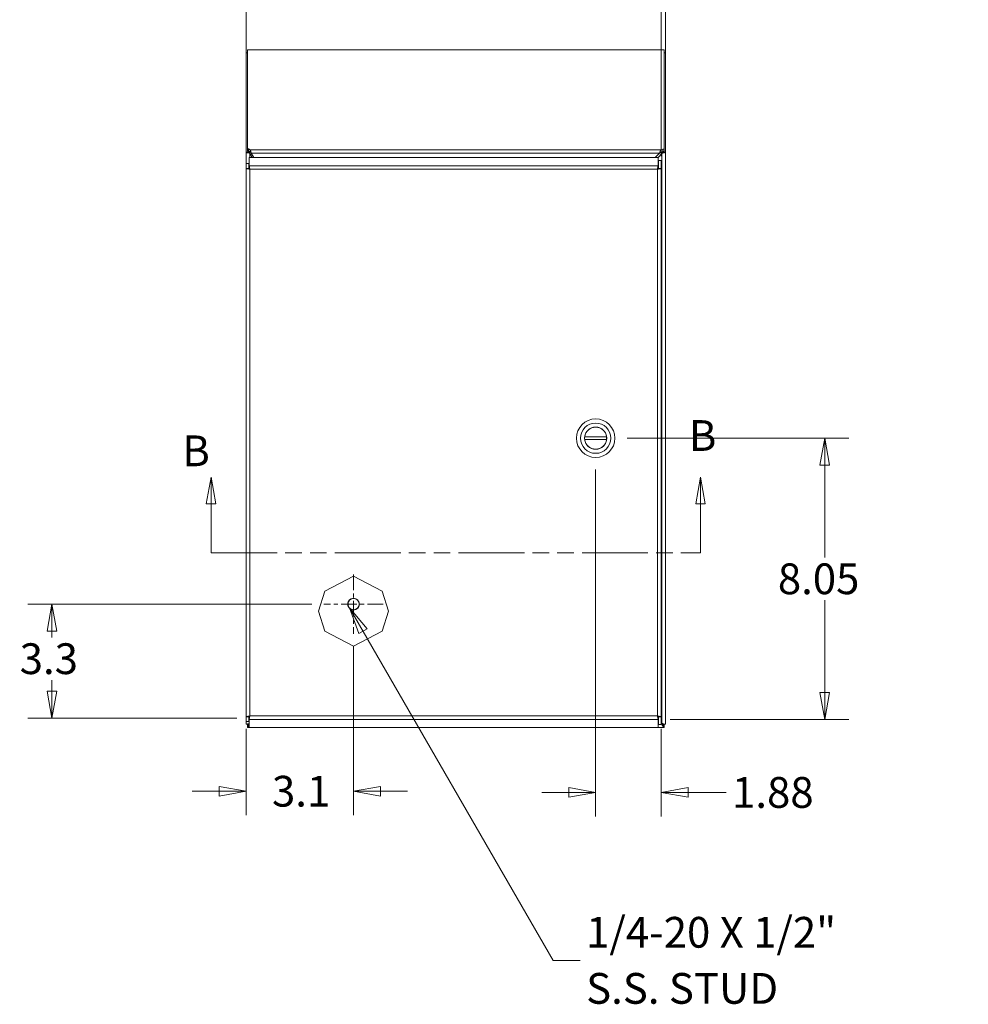
# Model space of a CAD drawing. Units: inches. Extents: x 8 to 176, y 7 to 111.
# Drawn here: x 42 to 69, y 50 to 79 of the extents above; entities that cross this region are included whole.
import ezdxf

# ---------------------------------------------------------------- set-up
doc = ezdxf.new("R2010")
doc.units = ezdxf.units.IN
doc.header["$LTSCALE"] = 11
doc.header["$MEASUREMENT"] = 0
doc.linetypes.add('CHAIN', pattern=[0.7087, 0.4724, -0.0591, 0.1181, -0.0591])
doc.linetypes.add('DOUBLE_DASH_CHAIN', pattern=[1.2403, 0.6614, -0.0827, 0.1654, -0.0827, 0.1654, -0.0827])
doc.layers.get('0').update_dxf_attribs({"lineweight": 0})
for name, color, linetype, lineweight in [('Center Mark (ANSI)', 7, 'Continuous', 5), ('Dimension (ANSI)', 7, 'Continuous', 5), ('Section Line (ANSI)', 7, 'DOUBLE_DASH_CHAIN', 5), ('Symbol (ANSI)', 7, 'Continuous', 5), ('Visible (ANSI)', 7, 'Continuous', 5), ('Visible Narrow (ANSI)', 7, 'Continuous', 5)]:
    doc.layers.add(name, color=color, linetype=linetype, lineweight=lineweight)
doc.styles.add('ROMANS', font='romans.shx')
doc.dimstyles.new('Default (ANSI)', dxfattribs={"dimscale": 11, "dimtxt": 0.08, "dimasz": 0.07, "dimexe": 0.0625, "dimexo": 0.0315, "dimgap": 0.0155, "dimtad": 0, "dimtih": 1, "dimtoh": 1, "dimrnd": 1e-08, "dimzin": 0, "dimdsep": 46, "dimtxsty": 'ROMANS', "dimblk": 'Filled-1', "dimcen": 0.09, "dimdle": 0.197, "dimclrd": 256, "dimclre": 256, "dimclrt": 256, "dimadec": 0, "dimazin": 0, "dimtfac": 1, "dimtofl": 0, "dimtmove": 0, "dimatfit": 3, "dimldrblk": 'Filled-1', "dimfxl": 1, "dimtolj": 1, "dimtzin": 0, "dimlwd": -1, "dimlwe": -1, "dimarcsym": 0})
doc.dimstyles.new('Default (ANSI)$7', dxfattribs={"dimscale": 11, "dimtxt": 0.08, "dimasz": 0.07, "dimexe": 0.0625, "dimexo": 0.0315, "dimgap": 0.0155, "dimtad": 0, "dimtih": 1, "dimtoh": 1, "dimrnd": 1e-08, "dimzin": 0, "dimdsep": 46, "dimtxsty": 'ROMANS', "dimblk": 'Filled-1', "dimcen": 0.09, "dimdle": 0.197, "dimclrd": 256, "dimclre": 256, "dimclrt": 256, "dimadec": 0, "dimazin": 0, "dimtfac": 1, "dimtofl": 0, "dimtmove": 0, "dimatfit": 3, "dimldrblk": 'Filled-1', "dimfxl": 1, "dimtolj": 1, "dimtzin": 0, "dimlwd": -1, "dimlwe": -1, "dimarcsym": 0})

# ---------------------------------------------------------------- blocks, each defined once
blk = doc.blocks.new('Filled-1')
at = {"color": 0}
for p, q in [((0, 0), (-1, 0.179)), ((-1, 0.179), (-1, -0.179)), ((-1, 0), (0, 0)), ((-1, -0.179), (0, 0))]:
    blk.add_line(p, q, dxfattribs=at)
at = {"color": 0, "flags": 128}
blk.add_lwpolyline([(-1, -0.179), (0, 0), (-1, 0.179), (-1, -0.179)], dxfattribs=at)
at = {"color": 0}
blk.add_solid([(-1, -0.179), (0, 0), (-1, 0.179), (-1, -0.179)], dxfattribs=at)
blk = doc.blocks.new('*D5')
at = {"layer": 'Defpoints', "color": 0, "transparency": 16777216}
for p in [(51.801, 61.017), (48.727, 58.644), (51.801, 56.512)]:
    blk.add_point(p, dxfattribs=at)
at = {"layer": 'Dimension (ANSI)', "transparency": 16777216}
for p, q in [((51.801, 60.671), (51.801, 55.824)), ((48.727, 58.298), (48.727, 55.824)), ((47.957, 56.512), (47.187, 56.512)), ((52.571, 56.512), (53.341, 56.512))]:
    blk.add_line(p, q, dxfattribs=at)
at = {"layer": 'Dimension (ANSI)', "transparency": 16777216, "xscale": 0.7700000032782555, "yscale": 0.7700000032782555, "zscale": 0.7700000032782555}
blk.add_blockref('Filled-1', (48.727, 56.512), dxfattribs=at)
at = {"layer": 'Dimension (ANSI)', "transparency": 16777216, "xscale": 0.7700000032782555, "yscale": 0.7700000032782555, "zscale": 0.7700000032782555, "rotation": 180}
blk.add_blockref('Filled-1', (51.801, 56.512), dxfattribs=at)
at = {"layer": 'Dimension (ANSI)', "transparency": 16777216, "insert": (49.468, 56.952), "char_height": 0.88, "attachment_point": 1, "style": 'ROMANS'}
blk.add_mtext('\\A1;3.1', dxfattribs=at)
blk = doc.blocks.new('*D11')
at = {"layer": 'Defpoints', "color": 0, "transparency": 16777216}
for p in [(50.953, 61.865), (43.173, 58.602), (48.812, 58.602)]:
    blk.add_point(p, dxfattribs=at)
at = {"layer": 'Dimension (ANSI)', "transparency": 16777216}
for p, q in [((50.606, 61.865), (42.485, 61.865)), ((43.173, 61.095), (43.173, 60.914)), ((43.173, 59.372), (43.173, 59.693)), ((48.465, 58.602), (42.485, 58.602))]:
    blk.add_line(p, q, dxfattribs=at)
at = {"layer": 'Dimension (ANSI)', "transparency": 16777216, "xscale": 0.7700000032782555, "yscale": 0.7700000032782555, "zscale": 0.7700000032782555}
for p, rotation in [((43.173, 61.865), 90), ((43.173, 58.602), 270)]:
    blk.add_blockref('Filled-1', p, dxfattribs=dict(at, rotation=rotation))
at = {"layer": 'Dimension (ANSI)', "transparency": 16777216, "insert": (42.251, 60.744), "char_height": 0.88, "attachment_point": 1, "style": 'ROMANS'}
blk.add_mtext('\\A1;3.3', dxfattribs=at)
blk = doc.blocks.new('*D16')
at = {"layer": 'Defpoints', "color": 0, "transparency": 16777216}
for p in [(60.602, 82.244), (48.727, 74.334), (60.602, 74.334)]:
    blk.add_point(p, dxfattribs=at)
at = {"layer": 'Dimension (ANSI)', "transparency": 16777216}
for p, q in [((48.727, 74.68), (48.727, 82.932)), ((60.602, 74.68), (60.602, 82.932)), ((49.497, 82.244), (50.555, 82.244)), ((59.832, 82.244), (58.774, 82.244))]:
    blk.add_line(p, q, dxfattribs=at)
at = {"layer": 'Dimension (ANSI)', "transparency": 16777216, "xscale": 0.7700000032782555, "yscale": 0.7700000032782555, "zscale": 0.7700000032782555, "rotation": 180}
blk.add_blockref('Filled-1', (48.727, 82.244), dxfattribs=at)
at = {"layer": 'Dimension (ANSI)', "transparency": 16777216, "xscale": 0.7700000032782555, "yscale": 0.7700000032782555, "zscale": 0.7700000032782555}
blk.add_blockref('Filled-1', (60.602, 82.244), dxfattribs=at)
at = {"layer": 'Dimension (ANSI)', "transparency": 16777216, "insert": (54.664, 82.244), "char_height": 0.88, "attachment_point": 5, "style": 'ROMANS'}
blk.add_mtext('\\A1;11.88 DOOR\\PWIDTH', dxfattribs=at)
blk = doc.blocks.new('*D18')
at = {"layer": 'Defpoints', "color": 0, "transparency": 16777216}
for p in [(60.602, 82.244), (60.727, 74.801), (60.602, 74.334)]:
    blk.add_point(p, dxfattribs=at)
at = {"layer": 'Dimension (ANSI)', "transparency": 16777216}
for p, q in [((60.602, 74.68), (60.602, 82.932)), ((60.727, 75.148), (60.727, 82.932)), ((59.832, 82.244), (59.062, 82.244)), ((61.497, 82.244), (62.709, 82.244))]:
    blk.add_line(p, q, dxfattribs=at)
at = {"layer": 'Dimension (ANSI)', "transparency": 16777216, "xscale": 0.7700000032782555, "yscale": 0.7700000032782555, "zscale": 0.7700000032782555}
blk.add_blockref('Filled-1', (60.602, 82.244), dxfattribs=at)
at = {"layer": 'Dimension (ANSI)', "transparency": 16777216, "xscale": 0.7700000032782555, "yscale": 0.7700000032782555, "zscale": 0.7700000032782555, "rotation": 180}
blk.add_blockref('Filled-1', (60.727, 82.244), dxfattribs=at)
at = {"layer": 'Dimension (ANSI)', "transparency": 16777216, "insert": (62.879, 82.915), "char_height": 0.88, "attachment_point": 1, "style": 'ROMANS'}
blk.add_mtext('\\A1;(0.12)', dxfattribs=at)
blk = doc.blocks.new('*D19')
at = {"layer": 'Defpoints', "color": 0, "transparency": 16777216}
for p in [(48.727, 86.293), (48.727, 77.636), (60.727, 77.636)]:
    blk.add_point(p, dxfattribs=at)
at = {"layer": 'Dimension (ANSI)', "transparency": 16777216}
for p, q in [((48.727, 77.983), (48.727, 86.981)), ((60.727, 77.983), (60.727, 86.981)), ((49.497, 86.293), (50.575, 86.293)), ((59.957, 86.293), (58.878, 86.293))]:
    blk.add_line(p, q, dxfattribs=at)
at = {"layer": 'Dimension (ANSI)', "transparency": 16777216, "xscale": 0.7700000032782555, "yscale": 0.7700000032782555, "zscale": 0.7700000032782555, "rotation": 180}
blk.add_blockref('Filled-1', (48.727, 86.293), dxfattribs=at)
at = {"layer": 'Dimension (ANSI)', "transparency": 16777216, "xscale": 0.7700000032782555, "yscale": 0.7700000032782555, "zscale": 0.7700000032782555}
blk.add_blockref('Filled-1', (60.727, 86.293), dxfattribs=at)
at = {"layer": 'Dimension (ANSI)', "transparency": 16777216, "insert": (54.727, 86.293), "char_height": 0.88, "attachment_point": 5, "style": 'ROMANS'}
blk.add_mtext('\\A1;12.00 ENCL.\\PWIDTH', dxfattribs=at)
blk = doc.blocks.new('2dTransSection1')
at = {"layer": 'Section Line (ANSI)', "linetype": 'Continuous'}
for p, q in [((4.3388, 5.9548), (4.3263, 5.8848)), ((4.3388, 5.8848), (4.3388, 5.9548)), ((4.3513, 5.8848), (4.3388, 5.9548)), ((5.6115, 5.9548), (5.599, 5.8848)), ((5.6115, 5.8848), (5.6115, 5.9548)), ((5.624, 5.8848), (5.6115, 5.9548)), ((4.3263, 5.8848), (4.3513, 5.8848)), ((4.3388, 5.7578), (4.3388, 5.8848)), ((5.599, 5.8848), (5.624, 5.8848)), ((5.6115, 5.7578), (5.6115, 5.8848)), ((4.3388, 5.7578), (4.3545, 5.7578)), ((5.5958, 5.7578), (5.6115, 5.7578))]:
    blk.add_line(p, q, dxfattribs=at)
at = {"layer": 'Section Line (ANSI)', "linetype": 'DOUBLE_DASH_CHAIN', "ltscale": 0.023568}
blk.add_line((4.3388, 5.7578), (5.6115, 5.7578), dxfattribs=at)
at = {"layer": 'Section Line (ANSI)', "linetype": 'Continuous', "flags": 128}
for points in [[(4.3513, 5.8848), (4.3388, 5.9548), (4.3263, 5.8848), (4.3513, 5.8848)], [(5.624, 5.8848), (5.6115, 5.9548), (5.599, 5.8848), (5.624, 5.8848)]]:
    blk.add_lwpolyline(points, dxfattribs=at)
at = {"layer": 'Section Line (ANSI)'}
for points in [[(4.3513, 5.8848), (4.3388, 5.9548), (4.3263, 5.8848), (4.3513, 5.8848)], [(5.624, 5.8848), (5.6115, 5.9548), (5.599, 5.8848), (5.624, 5.8848)]]:
    blk.add_solid(points, dxfattribs=at)
at = {"layer": 'Section Line (ANSI)', "char_height": 0.08, "attachment_point": 7, "style": 'ROMANS'}
for insert in [(5.5811, 5.9977), (4.2638, 5.9579)]:
    blk.add_mtext('B', dxfattribs=dict(at, insert=insert))
blk = doc.blocks.new('*D32')
at = {"layer": 'Defpoints', "color": 0, "transparency": 16777216}
for p in [(59.278, 66.614), (65.28, 66.614), (60.517, 58.567)]:
    blk.add_point(p, dxfattribs=at)
at = {"layer": 'Dimension (ANSI)', "transparency": 16777216}
for p, q in [((59.625, 66.614), (65.967, 66.614)), ((65.28, 65.844), (65.28, 63.201)), ((65.28, 59.337), (65.28, 61.98)), ((60.863, 58.567), (65.967, 58.567))]:
    blk.add_line(p, q, dxfattribs=at)
at = {"layer": 'Dimension (ANSI)', "transparency": 16777216, "xscale": 0.7700000032782555, "yscale": 0.7700000032782555, "zscale": 0.7700000032782555}
for p, rotation in [((65.28, 66.614), 90), ((65.28, 58.567), 270)]:
    blk.add_blockref('Filled-1', p, dxfattribs=dict(at, rotation=rotation))
at = {"layer": 'Dimension (ANSI)', "transparency": 16777216, "insert": (63.939, 63.03), "char_height": 0.88, "attachment_point": 1, "style": 'ROMANS'}
blk.add_mtext('\\A1;8.05', dxfattribs=at)
blk = doc.blocks.new('*D33')
at = {"layer": 'Defpoints', "color": 0, "transparency": 16777216}
for p in [(58.727, 66.063), (60.602, 58.644), (58.727, 56.477)]:
    blk.add_point(p, dxfattribs=at)
at = {"layer": 'Dimension (ANSI)', "transparency": 16777216}
for p, q in [((58.727, 65.716), (58.727, 55.79)), ((60.602, 58.298), (60.602, 55.79)), ((57.957, 56.477), (57.187, 56.477)), ((61.372, 56.477), (62.458, 56.477))]:
    blk.add_line(p, q, dxfattribs=at)
at = {"layer": 'Dimension (ANSI)', "transparency": 16777216, "xscale": 0.7700000032782555, "yscale": 0.7700000032782555, "zscale": 0.7700000032782555}
blk.add_blockref('Filled-1', (58.727, 56.477), dxfattribs=at)
at = {"layer": 'Dimension (ANSI)', "transparency": 16777216, "xscale": 0.7700000032782555, "yscale": 0.7700000032782555, "zscale": 0.7700000032782555, "rotation": 180}
blk.add_blockref('Filled-1', (60.602, 56.477), dxfattribs=at)
at = {"layer": 'Dimension (ANSI)', "transparency": 16777216, "insert": (62.629, 56.917), "char_height": 0.88, "attachment_point": 1, "style": 'ROMANS'}
blk.add_mtext('\\A1;1.88', dxfattribs=at)

msp = doc.modelspace()

# ---------------------------------------------------------------- linework, layer by layer
at = {"layer": 'Center Mark (ANSI)', "linetype": 'CHAIN', "ltscale": 0.085552}
for p, q in [((51.8009, 62.7131), (51.8009, 61.0171)), ((52.6489, 61.8651), (50.9529, 61.8651))]:
    msp.add_line(p, q, dxfattribs=at)
at = {"layer": 'Visible (ANSI)'}
for p, q in [((48.7636, 77.6364), (48.7266, 77.6364)), ((48.7266, 74.8012), (48.7266, 77.6364)), ((48.7636, 74.8938), (48.7636, 77.7281)), ((48.7636, 77.7281), (60.6896, 77.7281)), ((60.6896, 77.7281), (60.6896, 74.8837)), ((60.7266, 77.6364), (60.6896, 77.6364)), ((60.7266, 77.6364), (60.7266, 74.8012)), ((48.7266, 74.8012), (48.7648, 74.8012)), ((48.7266, 58.4265), (48.7266, 74.8012)), ((48.7636, 74.8938), (48.8006, 74.8938)), ((48.7636, 74.8242), (48.7636, 74.8938)), ((48.8006, 74.8242), (48.7636, 74.8242)), ((48.7648, 74.8012), (48.8006, 74.8012)), ((48.8006, 74.8938), (48.8471, 74.8669)), ((48.8006, 74.8938), (48.8006, 74.8242)), ((48.8006, 74.8242), (48.8006, 74.8012)), ((48.8471, 74.7973), (48.8006, 74.8242)), ((48.8968, 74.6423), (48.8318, 74.7629)), ((48.8471, 74.8669), (48.8471, 74.8043)), ((48.8471, 74.8043), (48.8471, 74.7973)), ((48.875, 74.768), (48.9492, 74.6423)), ((60.4304, 74.6423), (60.5561, 74.768)), ((60.6213, 74.7629), (60.5123, 74.6423)), ((60.6033, 74.8669), (60.6526, 74.8837)), ((60.6033, 74.8043), (60.6033, 74.8669)), ((60.6526, 74.8142), (60.6033, 74.7973)), ((60.6033, 74.7973), (60.6033, 74.8043)), ((60.6526, 74.8837), (60.6526, 74.8142)), ((60.6526, 74.8837), (60.6896, 74.8837)), ((60.6526, 74.8012), (60.6526, 74.8142)), ((60.6896, 74.8142), (60.6526, 74.8142)), ((60.6526, 74.8012), (60.6884, 74.8012)), ((60.6884, 74.8012), (60.7266, 74.8012)), ((60.6896, 74.8837), (60.6896, 74.8142)), ((60.7266, 74.8012), (60.7266, 58.4265)), ((48.8009, 74.47), (48.7269, 74.47)), ((48.7269, 74.47), (48.7269, 74.3336)), ((48.8009, 74.3336), (48.8009, 74.47)), ((48.812, 74.6423), (48.812, 74.411)), ((48.812, 74.6423), (60.5169, 74.6423)), ((48.812, 74.3776), (48.812, 74.411)), ((60.5169, 74.6423), (60.5169, 74.411)), ((60.5169, 74.3776), (60.5169, 74.411)), ((60.5279, 74.561), (60.5279, 74.3336)), ((60.5279, 74.561), (60.6019, 74.561)), ((60.6019, 74.3336), (60.6019, 74.561)), ((48.7269, 74.3336), (48.7946, 74.3336)), ((48.7269, 58.6443), (48.7269, 74.3336)), ((48.7946, 74.3336), (48.8009, 74.3336)), ((48.812, 74.3415), (48.812, 74.3776)), ((60.5169, 74.3415), (60.5169, 74.3776)), ((60.5279, 74.3336), (60.5343, 74.3336)), ((60.5343, 74.3336), (60.6019, 74.3336)), ((60.6019, 74.3336), (60.6019, 58.6443)), ((59.0394, 66.6533), (58.4144, 66.6533)), ((59.0394, 66.5746), (58.4144, 66.5746)), ((50.9826, 62.2406), (51.8009, 62.6658)), ((51.8009, 62.6658), (52.6192, 62.2406)), ((50.8009, 61.6658), (50.9826, 62.2406)), ((52.6192, 62.2406), (52.8009, 61.6658)), ((50.9826, 61.091), (50.8009, 61.6658)), ((52.8009, 61.6658), (52.6192, 61.091)), ((51.8009, 60.6658), (50.9826, 61.091)), ((52.6192, 61.091), (51.8009, 60.6658)), ((48.7946, 58.6443), (48.7269, 58.6443)), ((48.7269, 58.6443), (48.7269, 58.5079)), ((48.8009, 58.6443), (48.7946, 58.6443)), ((48.8009, 58.5079), (48.8009, 58.6443)), ((48.812, 58.6364), (48.812, 58.5669)), ((60.5169, 58.6364), (60.5169, 58.6003)), ((60.5279, 58.6443), (60.5279, 58.4169)), ((60.5343, 58.6443), (60.5279, 58.6443)), ((60.6019, 58.6443), (60.5343, 58.6443)), ((60.6019, 58.4169), (60.6019, 58.6443)), ((48.7269, 58.5079), (48.8009, 58.5079)), ((48.8007, 58.4264), (48.7271, 58.4264)), ((48.7636, 58.3369), (48.7636, 58.4109)), ((48.812, 58.3369), (48.7636, 58.3369)), ((48.812, 58.3356), (48.812, 58.5669)), ((60.5169, 58.3356), (48.812, 58.3356)), ((60.5169, 58.6003), (60.5169, 58.5669)), ((60.5169, 58.3356), (60.5169, 58.5669)), ((60.5169, 58.5577), (60.5279, 58.5466)), ((60.5169, 58.5356), (60.5279, 58.5245)), ((60.6896, 58.3369), (60.5169, 58.3369)), ((60.5279, 58.4169), (60.6019, 58.4169)), ((60.6019, 58.4726), (60.6213, 58.4532)), ((60.6019, 58.4505), (60.6103, 58.4422)), ((60.7261, 58.4264), (60.6525, 58.4264)), ((60.6896, 58.4109), (60.6896, 58.3369))]:
    msp.add_line(p, q, dxfattribs=at)
for centre, radius in [((58.7269, 66.6139), 0.5512), ((58.7269, 66.6139), 0.4331), ((58.7269, 66.6139), 0.3169), ((51.8009, 61.8651), 0.1685)]:
    msp.add_circle(centre, radius, dxfattribs=at)
for centre, radius, start, end in [((58.7269, 66.6139), 0.315, 7.18076, 172.81924), ((58.7269, 66.6139), 0.315, 172.81924, 187.18076), ((58.7269, 66.6139), 0.315, 187.18076, 352.81924), ((58.7269, 66.6139), 0.315, 352.81924, 7.18076), ((60.6517, 58.4118), 0.07, 128.59203, 135.33683)]:
    msp.add_arc(centre, radius, start, end, dxfattribs=at)
for points in [[(48.7266, 77.6364), (48.7266, 77.6404), (48.7409, 77.6445), (48.7637, 77.6485)], [(48.7266, 74.8012), (48.7266, 74.7988), (48.7282, 74.7963), (48.7313, 74.7939)], [(48.875, 74.768), (48.8657, 74.7807), (48.8564, 74.793), (48.8471, 74.7973)], [(60.6033, 74.7973), (60.5876, 74.793), (60.5718, 74.7807), (60.5561, 74.768)], [(60.7219, 74.7939), (60.725, 74.7963), (60.7266, 74.7988), (60.7266, 74.8012)], [(48.7269, 74.3336), (48.7269, 74.3325), (48.728, 74.3314), (48.73, 74.3303)], [(48.8322, 74.3121), (48.8254, 74.3249), (48.8187, 74.3371), (48.812, 74.3415)], [(60.4967, 74.3121), (60.5034, 74.3249), (60.5101, 74.3371), (60.5169, 74.3415)], [(60.6019, 74.3336), (60.6019, 74.3325), (60.6009, 74.3314), (60.5988, 74.3303)], [(48.7269, 58.6443), (48.7269, 58.6454), (48.728, 58.6465), (48.73, 58.6476)], [(48.8322, 58.6658), (48.8254, 58.653), (48.8187, 58.6408), (48.812, 58.6364)], [(60.4967, 58.6658), (60.5034, 58.653), (60.5101, 58.6408), (60.5169, 58.6364)], [(48.7266, 58.4265), (48.7266, 58.4263), (48.7278, 58.4264), (48.7302, 58.4268)], [(48.7302, 58.4268), (48.7305, 58.4269), (48.7309, 58.427), (48.7313, 58.4271)], [(48.7636, 58.4109), (48.7755, 58.4109), (48.7929, 58.4178), (48.8119, 58.4268)], [(48.7742, 58.3416), (48.7703, 58.3386), (48.7668, 58.3369), (48.7636, 58.3369)], [(60.6103, 58.4422), (60.614, 58.4359), (60.6177, 58.4296), (60.6213, 58.4234)], [(60.6213, 58.4366), (60.6177, 58.4384), (60.614, 58.4403), (60.6103, 58.4422)], [(60.6896, 58.3369), (60.6864, 58.3369), (60.6828, 58.3386), (60.679, 58.3416)], [(60.7219, 58.4271), (60.7223, 58.427), (60.7227, 58.4269), (60.723, 58.4268)], [(60.723, 58.4268), (60.7254, 58.4264), (60.7266, 58.4263), (60.7266, 58.4265)]]:
    msp.add_open_spline(points, degree=3, dxfattribs=at)
for points, knots in [([(60.6894, 77.6485), (60.7076, 77.6453), (60.7207, 77.6421), (60.7249, 77.6389), (60.726, 77.638), (60.7266, 77.6372), (60.7266, 77.6364)], [0.70555452, 0.70555452, 0.70555452, 0.70555452, 1.39258953, 1.39258953, 1.39258953, 1.57079633, 1.57079633, 1.57079633, 1.57079633]), ([(48.7313, 74.7939), (48.7427, 74.785), (48.7755, 74.7761), (48.8132, 74.7672), (48.8193, 74.7658), (48.8256, 74.7643), (48.8318, 74.7629)], [0.3014573, 0.3014573, 0.3014573, 0.3014573, 1.3925895, 1.3925895, 1.3925895, 1.5707963, 1.5707963, 1.5707963, 1.5707963]), ([(48.8006, 74.8012), (48.8006, 74.7891), (48.8137, 74.7771), (48.8291, 74.765), (48.83, 74.7643), (48.8309, 74.7636), (48.8318, 74.7629)], [0, 0, 0, 0, 1.4834748, 1.4834748, 1.4834748, 1.5707963, 1.5707963, 1.5707963, 1.5707963]), ([(48.8471, 74.8669), (48.8554, 74.8538), (48.8637, 74.8196), (48.872, 74.7817), (48.873, 74.7772), (48.874, 74.7726), (48.875, 74.768)], [0, 0, 0, 0, 1.0905904, 1.0905904, 1.0905904, 1.2217305, 1.2217305, 1.2217305, 1.2217305]), ([(60.5561, 74.768), (60.5701, 74.8062), (60.5842, 74.8436), (60.5982, 74.8613), (60.5999, 74.8634), (60.6016, 74.8653), (60.6033, 74.8669)], [0, 0, 0, 0, 1.0905904, 1.0905904, 1.0905904, 1.2217305, 1.2217305, 1.2217305, 1.2217305]), ([(60.6526, 74.8012), (60.6526, 74.7891), (60.6395, 74.7771), (60.6241, 74.765), (60.6232, 74.7643), (60.6223, 74.7636), (60.6213, 74.7629)], [0, 0, 0, 0, 1.4834748, 1.4834748, 1.4834748, 1.5707963, 1.5707963, 1.5707963, 1.5707963]), ([(60.6213, 74.7629), (60.6596, 74.7718), (60.6971, 74.7806), (60.7147, 74.7895), (60.7176, 74.791), (60.72, 74.7924), (60.7219, 74.7939)], [0, 0, 0, 0, 1.0911322, 1.0911322, 1.0911322, 1.269339, 1.269339, 1.269339, 1.269339]), ([(48.812, 74.411), (48.8178, 74.3984), (48.8235, 74.3664), (48.8293, 74.3301), (48.8303, 74.3242), (48.8312, 74.3182), (48.8322, 74.3121)], [-1, -1, -1, -1, -0.1407088, -0.1407088, -0.1407088, 0, 0, 0, 0]), ([(60.5169, 74.411), (60.5111, 74.3984), (60.5053, 74.3664), (60.4995, 74.3301), (60.4986, 74.3242), (60.4976, 74.3182), (60.4967, 74.3121)], [-1, -1, -1, -1, -0.1407088, -0.1407088, -0.1407088, 0, 0, 0, 0]), ([(48.73, 74.3303), (48.7369, 74.3266), (48.7556, 74.3229), (48.7804, 74.3192), (48.7961, 74.3168), (48.8141, 74.3145), (48.8322, 74.3121)], [-0.84462405, -0.84462405, -0.84462405, -0.84462405, -0.32751892, -0.32751892, -0.32751892, 0, 0, 0, 0]), ([(48.8322, 74.3121), (48.8173, 74.3187), (48.8033, 74.3252), (48.8012, 74.3317), (48.801, 74.3323), (48.8009, 74.333), (48.8009, 74.3336)], [0, 0, 0, 0, 0.9110099, 0.9110099, 0.9110099, 1, 1, 1, 1]), ([(60.4967, 74.3121), (60.5116, 74.3187), (60.5255, 74.3252), (60.5276, 74.3317), (60.5278, 74.3323), (60.5279, 74.333), (60.5279, 74.3336)], [0, 0, 0, 0, 0.9110099, 0.9110099, 0.9110099, 1, 1, 1, 1]), ([(60.5988, 74.3303), (60.5919, 74.3266), (60.5733, 74.3229), (60.5485, 74.3192), (60.5327, 74.3168), (60.5147, 74.3145), (60.4967, 74.3121)], [-0.84462405, -0.84462405, -0.84462405, -0.84462405, -0.32751892, -0.32751892, -0.32751892, 0, 0, 0, 0]), ([(48.73, 58.6476), (48.7369, 58.6513), (48.7556, 58.655), (48.7804, 58.6587), (48.7961, 58.6611), (48.8141, 58.6634), (48.8322, 58.6658)], [-0.84462405, -0.84462405, -0.84462405, -0.84462405, -0.32751892, -0.32751892, -0.32751892, 0, 0, 0, 0]), ([(48.8322, 58.6658), (48.8173, 58.6592), (48.8033, 58.6527), (48.8012, 58.6462), (48.801, 58.6455), (48.8009, 58.6449), (48.8009, 58.6443)], [0, 0, 0, 0, 0.9110099, 0.9110099, 0.9110099, 1, 1, 1, 1]), ([(48.812, 58.5669), (48.8178, 58.5795), (48.8235, 58.6115), (48.8293, 58.6478), (48.8303, 58.6537), (48.8312, 58.6597), (48.8322, 58.6658)], [-1, -1, -1, -1, -0.1407088, -0.1407088, -0.1407088, 0, 0, 0, 0]), ([(60.6019, 58.6443), (60.6019, 58.6491), (60.5807, 58.6539), (60.5485, 58.6587), (60.5327, 58.6611), (60.5147, 58.6634), (60.4967, 58.6658)], [-1, -1, -1, -1, -0.32751892, -0.32751892, -0.32751892, 0, 0, 0, 0]), ([(60.4967, 58.6658), (60.5116, 58.6592), (60.5255, 58.6527), (60.5276, 58.6462), (60.5278, 58.6455), (60.5279, 58.6449), (60.5279, 58.6443)], [0, 0, 0, 0, 0.9110099, 0.9110099, 0.9110099, 1, 1, 1, 1]), ([(60.5169, 58.5669), (60.5111, 58.5795), (60.5053, 58.6115), (60.4995, 58.6478), (60.4986, 58.6537), (60.4976, 58.6597), (60.4967, 58.6658)], [-1, -1, -1, -1, -0.1407088, -0.1407088, -0.1407088, 0, 0, 0, 0]), ([(48.7313, 58.4271), (48.7379, 58.4284), (48.7513, 58.4318), (48.768, 58.4361), (48.7811, 58.4396), (48.7962, 58.4436), (48.812, 58.4478)], [-0.81795471, -0.81795471, -0.81795471, -0.81795471, -0.43228782, -0.43228782, -0.43228782, -0.12743946, -0.12743946, -0.12743946, -0.12743946]), ([(48.8119, 58.3906), (48.8018, 58.3744), (48.7921, 58.3604), (48.7835, 58.3506), (48.7802, 58.347), (48.7771, 58.3439), (48.7742, 58.3416)], [-0.65429927, -0.65429927, -0.65429927, -0.65429927, -0.30423703, -0.30423703, -0.30423703, -0.17403472, -0.17403472, -0.17403472, -0.17403472]), ([(48.8119, 58.4353), (48.807, 58.4309), (48.8031, 58.4277), (48.8015, 58.4267), (48.8011, 58.4265), (48.8009, 58.4264), (48.8007, 58.4264)], [0.45633931, 0.45633931, 0.45633931, 0.45633931, 0.8545747, 0.8545747, 0.8545747, 0.9436874, 0.9436874, 0.9436874, 0.9436874]), ([(60.6525, 58.4264), (60.6511, 58.4265), (60.6414, 58.4351), (60.6301, 58.4453), (60.6272, 58.4479), (60.6243, 58.4505), (60.6213, 58.4532)], [0.0563126, 0.0563126, 0.0563126, 0.0563126, 0.81026138, 0.81026138, 0.81026138, 1, 1, 1, 1]), ([(60.6213, 58.4532), (60.6545, 58.4443), (60.6881, 58.4352), (60.7082, 58.4302), (60.714, 58.4288), (60.7187, 58.4277), (60.7219, 58.4271)], [-1, -1, -1, -1, -0.36551481, -0.36551481, -0.36551481, -0.18204529, -0.18204529, -0.18204529, -0.18204529]), ([(60.6213, 58.4366), (60.6458, 58.4243), (60.6696, 58.4129), (60.6857, 58.4111), (60.6871, 58.411), (60.6884, 58.4109), (60.6896, 58.4109)], [0.1219603, 0.1219603, 0.1219603, 0.1219603, 0.9326106, 0.9326106, 0.9326106, 1, 1, 1, 1]), ([(60.679, 58.3416), (60.6686, 58.3497), (60.6559, 58.3675), (60.6425, 58.3886), (60.6356, 58.3995), (60.6285, 58.4113), (60.6213, 58.4234)], [-0.82596529, -0.82596529, -0.82596529, -0.82596529, -0.36045778, -0.36045778, -0.36045778, -0.1219603, -0.1219603, -0.1219603, -0.1219603])]:
    msp.add_open_spline(points, degree=3, knots=knots, dxfattribs=at)
at = {"layer": 'Visible Narrow (ANSI)'}
for p, q in [((48.8318, 74.8061), (48.8318, 74.7629)), ((48.8318, 74.7629), (48.8318, 74.6423)), ((48.8471, 74.8669), (60.6033, 74.8669)), ((60.5561, 74.768), (48.875, 74.768)), ((60.6213, 74.7629), (60.6213, 74.8035)), ((60.6213, 58.4532), (60.6213, 74.7629)), ((48.812, 74.411), (60.5169, 74.411)), ((48.8318, 74.3127), (48.8318, 74.3123)), ((48.8322, 74.3121), (48.8322, 58.6658)), ((60.4967, 74.3121), (48.8322, 74.3121)), ((60.4967, 58.6658), (60.4967, 74.3121)), ((48.8318, 58.6656), (48.8318, 58.6652)), ((48.8322, 58.6658), (60.4967, 58.6658)), ((60.5169, 58.5669), (48.812, 58.5669)), ((60.5169, 58.4422), (60.5279, 58.4422)), ((60.6019, 58.4422), (60.6103, 58.4422))]:
    msp.add_line(p, q, dxfattribs=at)
msp.add_circle((51.8009, 61.8651), 0.1605, dxfattribs=at)
for points, knots in [([(48.7313, 74.7939), (48.7472, 74.7928), (48.7617, 74.7913), (48.7835, 74.7875), (48.7914, 74.7854), (48.8042, 74.7808), (48.8093, 74.7783), (48.8209, 74.7715), (48.8263, 74.7672), (48.8318, 74.7629)], [-0.22365768, -0.22365768, -0.22365768, -0.22365768, -0.15041992, -0.15041992, -0.09558832, -0.09558832, -0.05324775, -0.05324775, 0, 0, 0, 0]), ([(60.6213, 74.7629), (60.6245, 74.7654), (60.6276, 74.7678), (60.6341, 74.7724), (60.6373, 74.7745), (60.6458, 74.7793), (60.6511, 74.7816), (60.6645, 74.7862), (60.6732, 74.7882), (60.6958, 74.7918), (60.7097, 74.793), (60.7219, 74.7939)], [-0.29814604, -0.29814604, -0.29814604, -0.29814604, -0.2606298, -0.2606298, -0.22498996, -0.22498996, -0.16972974, -0.16972974, -0.09279641, -0.09279641, 0, 0, 0, 0]), ([(48.73, 74.3303), (48.7434, 74.3298), (48.7596, 74.3291), (48.781, 74.327), (48.7887, 74.3259), (48.8015, 74.3233), (48.8067, 74.3219), (48.8191, 74.3178), (48.8253, 74.3151), (48.8322, 74.3121)], [-0.26368244, -0.26368244, -0.26368244, -0.26368244, -0.15678596, -0.15678596, -0.09911178, -0.09911178, -0.05692495, -0.05692495, 0, 0, 0, 0]), ([(48.8322, 74.3121), (48.8276, 74.3208), (48.8235, 74.3285), (48.8182, 74.3432), (48.8166, 74.3488), (48.8138, 74.3622), (48.8127, 74.37), (48.812, 74.3776)], [-0.1793285, -0.1793285, -0.1793285, -0.1793285, -0.10505465, -0.10505465, -0.05871573, -0.05871573, 0, 0, 0, 0]), ([(60.5169, 74.3776), (60.5164, 74.3726), (60.5157, 74.3675), (60.5143, 74.3584), (60.5135, 74.3543), (60.5109, 74.3441), (60.5091, 74.3384), (60.5037, 74.3254), (60.5003, 74.319), (60.4967, 74.3121)], [-0.1791127, -0.1791127, -0.1791127, -0.1791127, -0.14027126, -0.14027126, -0.10854077, -0.10854077, -0.05966537, -0.05966537, 0, 0, 0, 0]), ([(60.4967, 74.3121), (60.5006, 74.3138), (60.5044, 74.3155), (60.512, 74.3185), (60.5156, 74.3198), (60.5246, 74.3226), (60.5298, 74.3239), (60.5436, 74.3265), (60.5523, 74.3275), (60.573, 74.3292), (60.5868, 74.3299), (60.5988, 74.3303)], [-0.25454824, -0.25454824, -0.25454824, -0.25454824, -0.2233279, -0.2233279, -0.19445436, -0.19445436, -0.15375414, -0.15375414, -0.09169938, -0.09169938, 0, 0, 0, 0]), ([(48.8322, 58.6658), (48.8283, 58.6641), (48.8245, 58.6624), (48.8169, 58.6594), (48.8133, 58.6581), (48.8042, 58.6553), (48.799, 58.654), (48.7852, 58.6514), (48.7765, 58.6504), (48.7559, 58.6486), (48.7421, 58.648), (48.73, 58.6476)], [-0.25454824, -0.25454824, -0.25454824, -0.25454824, -0.2233279, -0.2233279, -0.19445436, -0.19445436, -0.15375414, -0.15375414, -0.09169938, -0.09169938, 0, 0, 0, 0]), ([(60.4967, 58.6658), (60.5012, 58.6571), (60.5053, 58.6494), (60.5107, 58.6347), (60.5122, 58.6291), (60.5151, 58.6157), (60.5161, 58.6079), (60.5169, 58.6003)], [-0.1793285, -0.1793285, -0.1793285, -0.1793285, -0.10505465, -0.10505465, -0.05871573, -0.05871573, 0, 0, 0, 0]), ([(48.812, 58.438), (48.8107, 58.4373), (48.8095, 58.4366), (48.8023, 58.4332), (48.797, 58.4318), (48.7856, 58.4293), (48.7775, 58.4285), (48.7572, 58.4273), (48.7431, 58.427), (48.7302, 58.4268)], [-0.23515533, -0.23515533, -0.23515533, -0.23515533, -0.22464342, -0.22464342, -0.1775692, -0.1775692, -0.09826088, -0.09826088, 0, 0, 0, 0]), ([(48.812, 58.4381), (48.8117, 58.4379), (48.8115, 58.4378), (48.8063, 58.4351), (48.801, 58.4332), (48.7872, 58.4301), (48.7788, 58.4291), (48.7582, 58.4277), (48.7447, 58.4273), (48.7313, 58.4271)], [-0.26340502, -0.26340502, -0.26340502, -0.26340502, -0.25991471, -0.25991471, -0.18709195, -0.18709195, -0.10142189, -0.10142189, 0, 0, 0, 0]), ([(48.7742, 58.3416), (48.7753, 58.3512), (48.7768, 58.3615), (48.7817, 58.3837), (48.7854, 58.3936), (48.7941, 58.4082), (48.7987, 58.4137), (48.8067, 58.4207), (48.8093, 58.4227), (48.812, 58.4246)], [-0.29101204, -0.29101204, -0.29101204, -0.29101204, -0.23112851, -0.23112851, -0.15071723, -0.15071723, -0.08816807, -0.08816807, -0.06125218, -0.06125218, -0.06125218, -0.06125218]), ([(60.6103, 58.4422), (60.6105, 58.442), (60.6112, 58.4417), (60.6121, 58.4412), (60.6126, 58.441), (60.614, 58.4403), (60.6149, 58.4398), (60.6177, 58.4384), (60.6195, 58.4375), (60.6213, 58.4365)], [-0.031526619, -0.031526619, -0.031526619, -0.031526619, -0.027585617, -0.027585617, -0.023644428, -0.023644428, -0.015762072, -0.015762072, 0, 0, 0, 0]), ([(60.6213, 58.4365), (60.6301, 58.4319), (60.6383, 58.4271), (60.6515, 58.4167), (60.6566, 58.4114), (60.6655, 58.3981), (60.6692, 58.3899), (60.6752, 58.3689), (60.6773, 58.3563), (60.679, 58.3416)], [-0.42319987, -0.42319987, -0.42319987, -0.42319987, -0.31020244, -0.31020244, -0.21587277, -0.21587277, -0.11201392, -0.11201392, 0, 0, 0, 0]), ([(60.6213, 58.4234), (60.6213, 58.4256), (60.6213, 58.4278), (60.6213, 58.4322), (60.6213, 58.4343), (60.6213, 58.4365)], [0, 0, 0, 0, 0.09398, 0.09398, 0.18666897, 0.18666897, 0.18666897, 0.18666897]), ([(60.7219, 58.4271), (60.7083, 58.4273), (60.694, 58.4277), (60.6731, 58.4293), (60.6649, 58.4303), (60.6514, 58.4335), (60.6461, 58.4355), (60.6388, 58.4394), (60.6367, 58.4407), (60.6346, 58.4422)], [-0.20809316, -0.20809316, -0.20809316, -0.20809316, -0.1499395, -0.1499395, -0.10348889, -0.10348889, -0.0631036, -0.0631036, -0.04428696, -0.04428696, -0.04428696, -0.04428696]), ([(60.723, 58.4268), (60.7132, 58.427), (60.7005, 58.4272), (60.6784, 58.4282), (60.6696, 58.429), (60.6567, 58.4316), (60.6517, 58.433), (60.6423, 58.4372), (60.6383, 58.4395), (60.6346, 58.4422)], [-0.19928578, -0.19928578, -0.19928578, -0.19928578, -0.15033709, -0.15033709, -0.09662708, -0.09662708, -0.05795018, -0.05795018, -0.02391305, -0.02391305, -0.02391305, -0.02391305])]:
    msp.add_open_spline(points, degree=3, knots=knots, dxfattribs=at)
for points in [[(60.6346, 58.4422), (60.6298, 58.4455), (60.6256, 58.4493), (60.6213, 58.4532)], [(60.6213, 58.4365), (60.6213, 58.4365), (60.6213, 58.4366), (60.6213, 58.4366)]]:
    msp.add_open_spline(points, degree=3, dxfattribs=at)

# ---------------------------------------------------------------- block references
at = {"layer": 'Section Line (ANSI)', "xscale": 11, "yscale": 11, "zscale": 11}
msp.add_blockref('2dTransSection1', (0, 0), dxfattribs=at)

# ---------------------------------------------------------------- texts
at = {"layer": 'Symbol (ANSI)', "insert": (58.4542, 51.6728), "char_height": 0.88, "width": 11.383067, "attachment_point": 4, "line_spacing_factor": 1.093904, "style": 'ROMANS'}
msp.add_mtext('{\\fRomanS|b0|i0;\\H0.8800;1/4-20 X 1/2"\\P\\fromans|b0|i0;\\H0.8800;S.S. STUD}', dxfattribs=at)

# ---------------------------------------------------------------- dimensions: what is measured, and where the dimension line sits
at = {"layer": 'Dimension (ANSI)'}
for base, p1, p2, text, override, picture, middle in [((48.7266, 86.2934), (60.7266, 77.6364), (48.7266, 77.6364), '<> ENCL.\\PWIDTH', {"dimtih": 0, "dimtoh": 0, "dimdec": 2, "dimtp": 0, "dimtm": 0, "dimtdec": 2, "dimatfit": 1}, '*D19', (54.7266, 86.2934)), ((60.6019, 82.2441), (60.7266, 74.8012), (60.6019, 74.3336), '(<>)', {"dimgap": 0.0155, "dimtih": 0, "dimtoh": 0, "dimdec": 2, "dimtol": 0, "dimlim": 0, "dimtp": 0, "dimtm": 0, "dimtdec": 2, "dimatfit": 1}, '*D18', (64.7652, 82.2441))]:
    dim = msp.add_linear_dim(base=base, p1=p1, p2=p2, angle=180, text=text, dimstyle='Default (ANSI)', override=override, dxfattribs=at)
    dim.commit()
    dim.dimension.update_dxf_attribs({"geometry": picture, "text_midpoint": middle, "dimtype": 160})
dim = msp.add_linear_dim(base=(60.601915278, 82.2441303543), p1=(48.726915278, 74.3336239419), p2=(60.601915278, 74.3336239419), text='<> DOOR\\PWIDTH', dimstyle='Default (ANSI)', override={"dimtih": 0, "dimtoh": 0, "dimdec": 2, "dimtp": 0, "dimtm": 0, "dimtdec": 2, "dimatfit": 1}, dxfattribs=at)
dim.commit()
dim.dimension.update_dxf_attribs({"geometry": '*D16', "text_midpoint": (54.664415278, 82.2441303543), "dimtype": 160})
for base, p1, p2, angle, override, picture, middle in [((65.2799, 66.6139), (60.5169, 58.5669), (59.2781, 66.6139), 90, {"dimdec": 2, "dimtp": 0, "dimtm": 0, "dimtdec": 2, "dimatfit": 1}, '*D32', (65.2799, 62.5904)), ((58.726915278, 56.4772717466), (60.601915278, 58.6442717466), (58.726915278, 66.0627667419), 180, {"dimtih": 0, "dimtoh": 0, "dimdec": 2, "dimtp": 0, "dimtm": 0, "dimtdec": 2, "dimatfit": 1}, '*D33', (63.9070832755, 56.4772717466)), ((43.1726, 58.6016), (50.9529, 61.8651), (48.812, 58.6016), 90, {"dimdec": 1, "dimtp": 0, "dimtm": 0, "dimtdec": 1, "dimatfit": 1}, '*D11', (43.1726, 60.3035))]:
    dim = msp.add_linear_dim(base=base, p1=p1, p2=p2, angle=angle, dimstyle='Default (ANSI)', override=override, dxfattribs=at)
    dim.commit()
    dim.dimension.update_dxf_attribs({"geometry": picture, "text_midpoint": middle, "dimtype": 160})
dim = msp.add_linear_dim(base=(51.8009, 56.5115), p1=(48.7269, 58.6443), p2=(51.8009, 61.0171), dimstyle='Default (ANSI)', override={"dimtih": 0, "dimtoh": 0, "dimdec": 1, "dimtp": 0, "dimtm": 0, "dimtdec": 1, "dimatfit": 1}, dxfattribs=at)
dim.commit()
dim.dimension.update_dxf_attribs({"geometry": '*D5', "text_midpoint": (50.2639, 56.5115), "dimtype": 160})

# ---------------------------------------------------------------- leaders
at = {"layer": 'Symbol (ANSI)', "annotation_type": 0, "has_hookline": 1, "hookline_direction": 0, "text_width": 10.9329}
msp.add_leader([(51.6831, 61.7561), (57.5137, 51.6728), (58.2837, 51.6728)], dimstyle='Default (ANSI)$7', override={"dimtad": 0}, dxfattribs=at)

doc.saveas('drawing.dxf')
